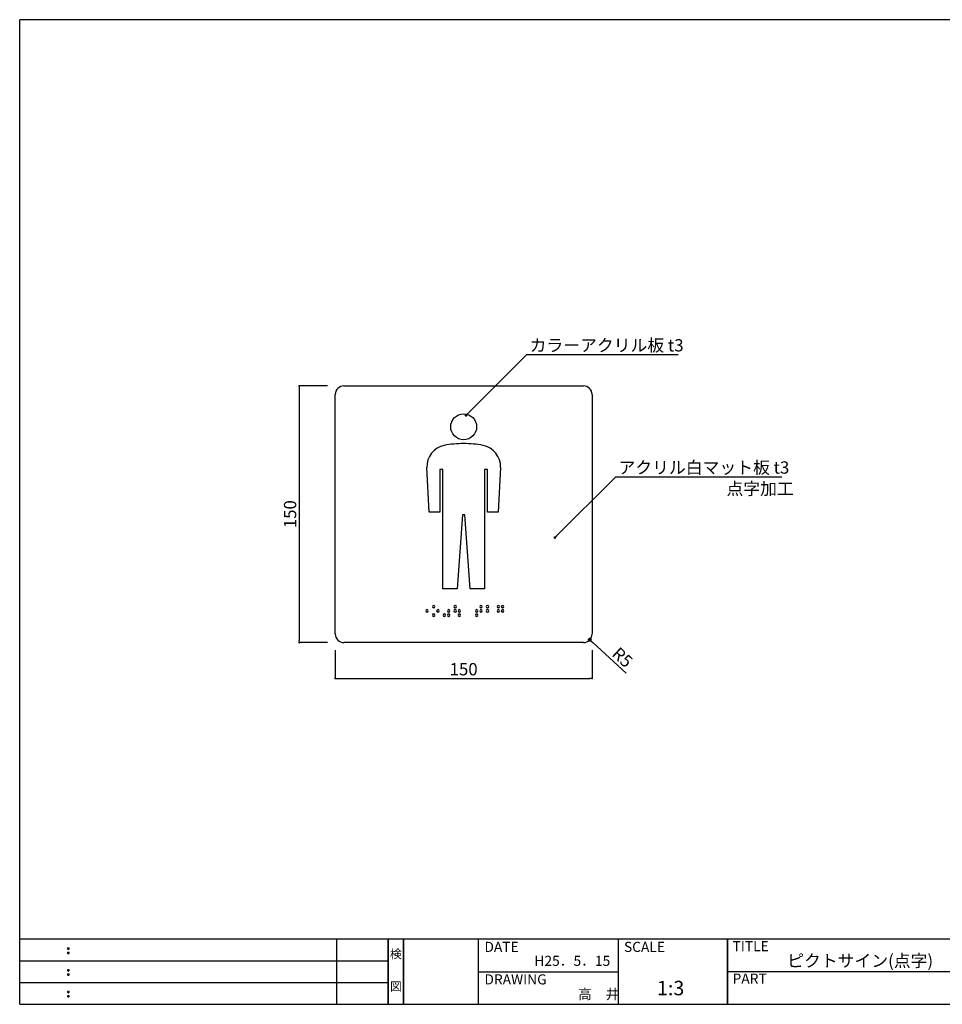
# Model space of a CAD drawing. Extents: x 297 to 578, y 3 to 195.
# Drawn here: x 297 to 477, y 3 to 195 of the extents above; entities that cross this region are included whole.
import ezdxf
from ezdxf.enums import TextEntityAlignment as Align

# ---------------------------------------------------------------- set-up
doc = ezdxf.new("R2010")
doc.units = 0
doc.layers.get('0').update_dxf_attribs({"linetype": 'CONTINUOUS'})
doc.layers.get('DEFPOINTS').update_dxf_attribs({"linetype": 'CONTINUOUS'})
for name, color, linetype in [('LAYER_1', 7, 'CONTINUOUS'), ('寸法', 2, 'CONTINUOUS'), ('本体１', 7, 'CONTINUOUS'), ('枠ライン', 1, 'CONTINUOUS'), ('枠文字', 4, 'CONTINUOUS'), ('枠横ライン', 9, 'CONTINUOUS'), ('注釈', 2, 'CONTINUOUS')]:
    doc.layers.add(name, color=color, linetype=linetype)
doc.styles.add('EXTFONT', font='txt', dxfattribs={"height": 3, "bigfont": 'extfont'})
doc.styles.get("Standard").update_dxf_attribs({"font": 'txt.shx', "bigfont": 'extfont.shx'})
doc.dimstyles.new('KITEI-1$7', dxfattribs={"dimtxt": 2.4, "dimasz": 0.5, "dimexe": 0, "dimexo": 1, "dimgap": 0.7, "dimtad": 2, "dimdec": 0, "dimrnd": 1, "dimzin": 0, "dimdsep": 46, "dimtxsty": 'EXTFONT', "dimblk1": 'DOT', "dimblk2": 'DOT', "dimsah": 1, "dimcen": 0.09, "dimclrd": 2, "dimclre": 2, "dimclrt": 2, "dimadec": 0, "dimazin": 0, "dimtfac": 1, "dimtdec": 4, "dimtofl": 0, "dimtmove": 0, "dimatfit": 0, "dimldrblk": 'DOT', "dimfxl": 1, "dimtolj": 1, "dimtzin": 0, "dimarcsym": 0})
doc.dimstyles.get("Standard").update_dxf_attribs({"dimtxt": 0.18, "dimasz": 0.18, "dimexe": 0.18, "dimexo": 0.0625, "dimgap": 0.09, "dimtad": 0, "dimtih": 1, "dimtoh": 1, "dimdec": 4, "dimzin": 0, "dimdsep": 46, "dimtxsty": 'STANDARD', "dimcen": 0.09, "dimadec": 0, "dimazin": 0, "dimtfac": 1, "dimtdec": 4, "dimtofl": 0, "dimtmove": 0, "dimatfit": 3, "dimfxl": 1, "dimtolj": 1, "dimtzin": 0, "dimarcsym": 0})

# ---------------------------------------------------------------- blocks, each defined once
blk = doc.blocks.new('_DOT')
at = {"color": 0, "linetype": 'ByBlock'}
blk.add_line((-0.5, 0), (-1, 0), dxfattribs=at)
at = {"color": 0, "linetype": 'ByBlock', "const_width": 0.5}
blk.add_lwpolyline([(-0.25, 0, 1), (0.25, 0, 1)], format="xyb", close=True, dxfattribs=at)
blk = doc.blocks.new('*D10')
at = {"color": 2, "lineweight": -2}
for p, q in [((357.3, 123.55), (351.8, 123.55)), ((351.8, 123.15), (351.8, 73.95)), ((357.3, 73.55), (351.8, 73.55))]:
    blk.add_line(p, q, dxfattribs=at)
at = {"layer": 'DEFPOINTS', "color": 0}
for p in [(358.8, 123.55), (351.8, 73.55), (358.8, 73.55)]:
    blk.add_point(p, dxfattribs=at)
at = {"color": 2, "lineweight": -2, "xscale": 0.4, "yscale": 0.4, "zscale": 0.4}
for p, rotation in [((351.8, 123.55), 90), ((351.8, 73.55), 270)]:
    blk.add_blockref('_DOT', p, dxfattribs=dict(at, rotation=rotation))
at = {"color": 2, "insert": (350, 98.55), "char_height": 2.4, "attachment_point": 5, "rotation": 90}
blk.add_mtext('\\A1;150', dxfattribs=at)
blk = doc.blocks.new('*D11')
at = {"color": 2, "lineweight": -2}
for p, q in [((358.8, 72.05), (358.8, 66.55)), ((408.8, 72.05), (408.8, 66.55)), ((359.2, 66.55), (408.4, 66.55))]:
    blk.add_line(p, q, dxfattribs=at)
at = {"layer": 'DEFPOINTS', "color": 0}
for p in [(358.8, 73.55), (408.8, 73.55), (408.8, 66.55)]:
    blk.add_point(p, dxfattribs=at)
at = {"color": 2, "lineweight": -2, "xscale": 0.4, "yscale": 0.4, "zscale": 0.4, "rotation": 180}
blk.add_blockref('_DOT', (358.8, 66.55), dxfattribs=at)
at = {"color": 2, "lineweight": -2, "xscale": 0.4, "yscale": 0.4, "zscale": 0.4}
blk.add_blockref('_DOT', (408.8, 66.55), dxfattribs=at)
at = {"color": 2, "insert": (383.8, 68.35), "char_height": 2.4, "attachment_point": 5}
blk.add_mtext('\\A1;150', dxfattribs=at)

msp = doc.modelspace()

# ---------------------------------------------------------------- linework, layer by layer
msp.add_line((358.805, 75.212), (358.805, 121.879))
for centre, start, end in [((360.471, 121.879), 90, 180), ((360.471, 75.212), 180, 270)]:
    msp.add_arc(centre, 1.667, start, end)
at = {"layer": 'LAYER_1'}
for p, q in [((377.088, 98.925), (376.619, 107.642)), ((390.991, 107.642), (390.523, 98.925)), ((379.767, 107.253), (379.136, 107.253)), ((379.136, 107.253), (379.136, 98.925)), ((379.767, 84.025), (379.767, 107.253)), ((388.476, 107.253), (387.845, 107.253)), ((387.845, 107.253), (387.845, 84.025)), ((388.476, 98.925), (388.476, 107.253)), ((379.136, 98.925), (377.088, 98.925)), ((383.553, 98.419), (382.543, 84.025)), ((384.058, 98.419), (383.553, 98.419)), ((385.068, 84.025), (384.058, 98.419)), ((390.523, 98.925), (388.476, 98.925)), ((382.543, 84.025), (379.767, 84.025)), ((387.845, 84.025), (385.068, 84.025))]:
    msp.add_line(p, q, dxfattribs=at)
msp.add_circle((383.806, 115.583), 2.524, dxfattribs=at)
for centre, radius, start, end in [((380.922, 107.747), 4.305, 102.1715, 181.39988), ((383.829, 91.124), 21.177, 90.0615, 100.37602), ((383.803, 91.353), 20.949, 79.56765, 89.99264), ((386.693, 107.751), 4.3, 358.53813, 77.86224), ((377.952, 80.536), 0.25, 92.26964, 177.71668), ((377.934, 80.532), 0.254, 3.19605, 87.98421), ((382.152, 80.536), 0.25, 92.2696, 177.71664), ((382.133, 80.532), 0.254, 3.20952, 87.98413), ((387.186, 80.537), 0.249, 92.10878, 177.87746), ((387.168, 80.537), 0.249, 2.03729, 87.96279), ((388.452, 80.536), 0.25, 92.26964, 177.71668), ((388.433, 80.532), 0.254, 3.19605, 87.98421), ((390.552, 80.536), 0.25, 92.2824, 177.71752), ((390.533, 80.532), 0.254, 3.20643, 87.98722), ((391.386, 80.537), 0.249, 92.10882, 177.8775), ((391.368, 80.537), 0.249, 2.03729, 87.96279), ((376.685, 79.703), 0.248, 91.87312, 178.11319), ((376.685, 79.719), 0.248, 181.87852, 268.12156), ((376.669, 79.703), 0.248, 1.88062, 88.1193), ((376.669, 79.719), 0.248, 271.89662, 358.11706), ((377.953, 80.551), 0.25, 181.1803, 267.63973), ((377.957, 78.867), 0.254, 93.1974, 177.98257), ((377.952, 78.886), 0.25, 182.28825, 267.72535), ((377.933, 80.555), 0.255, 272.10727, 357.90613), ((377.933, 78.866), 0.254, 2.08553, 87.90106), ((377.937, 78.886), 0.25, 271.18188, 357.63794), ((378.786, 79.703), 0.248, 91.88591, 178.11409), ((378.786, 79.719), 0.248, 181.86791, 268.11848), ((378.769, 79.702), 0.248, 1.89123, 88.12238), ((378.769, 79.719), 0.248, 271.88383, 358.11617), ((380.056, 78.867), 0.254, 93.21022, 177.98344), ((380.052, 78.885), 0.25, 182.27783, 267.72209), ((380.033, 78.866), 0.255, 2.09581, 87.90419), ((380.037, 78.886), 0.25, 271.16944, 357.63699), ((380.885, 79.703), 0.248, 91.88591, 178.11409), ((380.885, 79.719), 0.248, 181.86791, 268.11848), ((380.891, 78.867), 0.254, 93.05427, 178.13931), ((380.886, 78.884), 0.249, 182.03725, 267.96275), ((380.869, 79.702), 0.248, 1.89127, 88.12242), ((380.869, 79.719), 0.248, 271.88379, 358.11613), ((380.868, 78.871), 0.249, 0.94085, 87.87925), ((380.868, 78.885), 0.249, 272.10882, 357.8775), ((382.152, 80.551), 0.25, 181.18351, 267.6366), ((382.151, 79.702), 0.249, 92.02902, 177.95729), ((382.151, 79.72), 0.249, 182.11729, 267.88279), ((382.133, 80.555), 0.255, 272.09481, 357.90519), ((382.134, 79.697), 0.254, 3.05267, 88.1409), ((382.138, 79.72), 0.249, 270.94062, 357.87941), ((382.985, 79.703), 0.248, 91.87312, 178.11319), ((382.985, 79.719), 0.248, 181.87852, 268.12156), ((382.991, 78.867), 0.254, 93.04145, 178.13844), ((382.986, 78.884), 0.249, 182.04777, 267.96592), ((382.969, 79.703), 0.248, 1.88062, 88.1193), ((382.969, 79.719), 0.248, 271.89662, 358.11706), ((382.968, 78.871), 0.249, 0.93031, 87.87603), ((382.968, 78.885), 0.249, 272.12166, 357.87842), ((386.351, 79.702), 0.249, 92.04182, 177.95818), ((386.351, 79.72), 0.249, 182.1036, 267.8828), ((386.356, 78.867), 0.254, 93.21018, 177.9834), ((386.352, 78.885), 0.25, 182.27787, 267.72213), ((386.334, 79.697), 0.254, 3.04969, 88.14389), ((386.338, 79.72), 0.249, 270.94062, 357.87941), ((386.333, 78.866), 0.255, 2.09581, 87.90419), ((386.337, 78.886), 0.25, 271.16944, 357.63699), ((387.186, 80.55), 0.249, 180.94085, 267.87925), ((387.185, 79.703), 0.248, 91.87312, 178.11319), ((387.185, 79.719), 0.248, 181.87852, 268.12156), ((387.164, 80.554), 0.254, 273.05427, 358.13931), ((387.169, 79.703), 0.248, 1.88066, 88.11934), ((387.169, 79.719), 0.248, 271.89658, 358.11702), ((388.452, 80.551), 0.25, 181.1803, 267.63973), ((388.451, 79.702), 0.249, 92.02906, 177.95733), ((388.451, 79.72), 0.249, 182.11407, 267.88593), ((388.433, 80.555), 0.255, 272.10727, 357.90613), ((388.434, 79.697), 0.254, 3.0393, 88.14087), ((388.438, 79.72), 0.249, 270.95305, 357.88038), ((390.552, 80.551), 0.25, 181.16993, 267.63649), ((390.551, 79.702), 0.249, 92.04182, 177.95818), ((390.551, 79.72), 0.249, 182.1036, 267.8828), ((390.533, 80.555), 0.255, 272.09481, 357.90519), ((390.534, 79.697), 0.254, 3.04969, 88.14389), ((390.538, 79.72), 0.249, 270.94062, 357.87941), ((391.386, 80.55), 0.249, 180.94081, 267.87921), ((391.385, 79.703), 0.248, 91.87316, 178.11323), ((391.385, 79.719), 0.248, 181.87848, 268.12152), ((391.364, 80.554), 0.254, 273.05427, 358.13931), ((391.369, 79.703), 0.248, 1.88066, 88.11934), ((391.369, 79.719), 0.248, 271.89658, 358.11702)]:
    msp.add_arc(centre, radius, start, end, dxfattribs=at)
at = {"layer": '寸法', "color": 2, "ltscale": 8}
msp.add_line((415.419, 67.573), (408.951, 73.54), dxfattribs=at)
at = {"layer": '本体１'}
for p, q in [((360.471, 123.546), (407.138, 123.546)), ((408.805, 121.879), (408.805, 75.212)), ((407.138, 73.546), (360.471, 73.546))]:
    msp.add_line(p, q, dxfattribs=at)
for centre, start, end in [((407.138, 121.879), 0, 90), ((407.138, 75.212), 270, 0)]:
    msp.add_arc(centre, 1.667, start, end, dxfattribs=at)
at = {"layer": '枠ライン'}
for p, q in [((359.108, 3.067), (359.108, 15.748)), ((369.109, 3.067), (369.109, 15.748)), ((369.109, 15.748), (369.109, 3.067)), ((369.109, 3.067), (369.109, 15.748)), ((369.109, 15.748), (369.109, 3.067)), ((369.109, 14.318), (369.109, 15.748)), ((372.109, 3.067), (372.109, 15.748)), ((372.109, 15.748), (372.109, 3.067)), ((386.609, 15.748), (386.609, 3.067)), ((413.868, 15.748), (413.868, 3.067)), ((435.167, 15.748), (435.167, 3.067)), ((435.167, 3.067), (435.167, 15.748)), ((435.167, 10.567), (435.167, 15.748)), ((297.346, 11.521), (369.109, 11.521)), ((386.609, 9.408), (413.868, 9.408)), ((491.851, 9.408), (435.167, 9.408)), ((297.346, 7.294), (369.109, 7.294))]:
    msp.add_line(p, q, dxfattribs=at)
at = {"layer": '枠文字'}
for p, q in [((306.706, 14.036), (306.819, 14.083)), ((306.819, 14.083), (306.929, 14.036)), ((306.706, 13.204), (306.819, 13.251)), ((306.819, 13.251), (306.929, 13.204)), ((306.706, 9.809), (306.819, 9.856)), ((306.819, 9.856), (306.929, 9.809)), ((306.706, 8.977), (306.819, 9.024)), ((306.819, 9.024), (306.929, 8.977)), ((306.706, 5.582), (306.819, 5.628)), ((306.706, 4.75), (306.819, 4.796)), ((306.819, 5.628), (306.929, 5.582)), ((306.819, 4.796), (306.929, 4.75))]:
    msp.add_line(p, q, dxfattribs=at)
for centre, radius, start, end in [((306.812, 13.93), 0.15, 134.654, 181.435), ((306.818, 13.923), 0.157, 179.029, 224.269), ((306.816, 13.926), 0.157, 225.791, 271.031), ((306.822, 13.92), 0.151, 268.848, 315.188), ((306.828, 13.928), 0.148, 359.011, 46.889), ((306.822, 13.924), 0.153, 314.087, 0.648), ((306.811, 13.098), 0.149, 134.592, 181.372), ((306.813, 13.091), 0.151, 178.785, 225.126), ((306.817, 13.091), 0.154, 224.225, 270.785), ((306.821, 13.084), 0.146, 268.889, 316.987), ((306.829, 13.097), 0.147, 358.965, 47.063), ((306.828, 13.091), 0.147, 313.002, 1.099), ((306.812, 9.703), 0.15, 134.654, 181.435), ((306.818, 9.696), 0.157, 179.029, 224.269), ((306.828, 9.701), 0.148, 359.011, 46.889), ((306.822, 9.697), 0.153, 314.087, 0.648), ((306.811, 8.871), 0.149, 134.592, 181.372), ((306.813, 8.864), 0.151, 178.785, 225.126), ((306.816, 9.699), 0.157, 225.791, 271.031), ((306.817, 8.864), 0.154, 224.225, 270.785), ((306.822, 9.693), 0.151, 268.848, 315.188), ((306.821, 8.857), 0.146, 268.889, 316.987), ((306.829, 8.87), 0.147, 358.965, 47.063), ((306.828, 8.864), 0.147, 313.002, 1.099), ((306.812, 5.475), 0.15, 134.654, 181.435), ((306.818, 5.469), 0.157, 179.029, 224.269), ((306.811, 4.643), 0.149, 134.592, 181.372), ((306.813, 4.636), 0.151, 178.785, 225.126), ((306.816, 5.472), 0.157, 225.791, 271.031), ((306.817, 4.637), 0.154, 224.225, 270.785), ((306.822, 5.465), 0.151, 268.848, 315.188), ((306.821, 4.629), 0.146, 268.889, 316.987), ((306.828, 5.474), 0.148, 359.011, 46.889), ((306.822, 5.47), 0.153, 314.087, 0.648), ((306.829, 4.642), 0.147, 358.965, 47.063), ((306.828, 4.637), 0.147, 313.002, 1.099)]:
    msp.add_arc(centre, radius, start, end, dxfattribs=at)
at = {"layer": '枠横ライン'}
for p, q in [((577.57, 194.884), (297.346, 194.884)), ((297.346, 3.067), (297.346, 194.884)), ((577.57, 15.748), (297.346, 15.749)), ((297.346, 3.067), (577.57, 3.066))]:
    msp.add_line(p, q, dxfattribs=at)
at = {"layer": '注釈', "color": 2, "linetype": 'Continuous'}
for p, q in [((396.097, 129.637), (425.547, 129.637)), ((413.405, 105.827), (445.764, 105.827))]:
    msp.add_line(p, q, dxfattribs=at)

# ---------------------------------------------------------------- block references
at = {"layer": '寸法', "color": 2, "ltscale": 8, "xscale": 0.7999999999999754, "yscale": 0.7999999999999754, "zscale": 0.7999999999999754, "rotation": 137.3096215320092}
msp.add_blockref('_DOT', (408.363, 74.082), dxfattribs=at)

# ---------------------------------------------------------------- texts
at = {"layer": '寸法', "color": 2, "ltscale": 8, "insert": (414.729, 70.659), "char_height": 2.4, "attachment_point": 5, "rotation": 317.30962}
msp.add_mtext('\\A1;R5', dxfattribs=at)
at = {"layer": '枠文字'}
for s, height, p in [('TITLE', 1.9679, (436.168, 13.411)), ('DATE', 1.9679, (387.849, 13.271)), ('SCALE', 1.9679, (415.019, 13.271)), ('H25．5．15', 1.9679, (397.578, 10.553)), ('ピクトサイン(点字)', 2.4, (446.812, 10.359)), ('DRAWING', 1.9679, (387.849, 6.937)), ('1:3', 2.808, (421.448, 4.826)), ('PART ', 1.9679, (436.168, 7.093)), ('高\u3000井', 1.9679, (406.086, 4.079))]:
    msp.add_text(s, height=height, dxfattribs=at).set_placement(p)
for s, p in [('検', (370.609, 12.028)), ('図', (370.609, 5.703))]:
    msp.add_text(s, height=1.687, dxfattribs=at).set_placement(p, align=Align.CENTER)
at = {"layer": '注釈', "color": 2, "linetype": 'Continuous'}
for s, p in [('カラーアクリル板 t3', (396.651, 130.252)), ('アクリル白マット板 t3', (413.959, 106.442)), ('点字加工', (434.985, 102.312))]:
    msp.add_text(s, height=2.4, dxfattribs=at).set_placement(p)

# ---------------------------------------------------------------- dimensions: what is measured, and where the dimension line sits
dim = msp.add_linear_dim(base=(351.805, 73.546), p1=(358.805, 123.546), p2=(358.805, 73.546), angle=90, dimstyle='STANDARD', override={"dimtxt": 2.4, "dimasz": 0.4, "dimexe": 0, "dimexo": 1.5, "dimgap": 0.6, "dimtad": 3, "dimtih": 0, "dimtoh": 0, "dimdec": 1, "dimlfac": 3, "dimzin": 9, "dimtxsty": 'STANDARD', "dimblk1": 'DOT', "dimblk2": 'DOT', "dimsah": 1, "dimcen": 0, "dimclrd": 2, "dimclre": 2, "dimclrt": 2, "dimtdec": 1, "dimtofl": 1, "dimldrblk": 'DOT', "dimtzin": 13})
dim.commit()
dim.dimension.update_dxf_attribs({"geometry": '*D10', "text_midpoint": (350.005, 98.546)})
dim = msp.add_linear_dim(base=(408.805, 66.546), p1=(358.805, 73.546), p2=(408.805, 73.546), dimstyle='STANDARD', override={"dimtxt": 2.4, "dimasz": 0.4, "dimexe": 0, "dimexo": 1.5, "dimgap": 0.6, "dimtad": 3, "dimtih": 0, "dimtoh": 0, "dimdec": 1, "dimlfac": 3, "dimzin": 9, "dimtxsty": 'STANDARD', "dimblk1": 'DOT', "dimblk2": 'DOT', "dimsah": 1, "dimcen": 0, "dimclrd": 2, "dimclre": 2, "dimclrt": 2, "dimtdec": 1, "dimtofl": 1, "dimldrblk": 'DOT', "dimtzin": 13})
dim.commit()
dim.dimension.update_dxf_attribs({"geometry": '*D11', "text_midpoint": (383.805, 68.346)})

# ---------------------------------------------------------------- leaders
at = {"layer": '注釈', "color": 2, "linetype": 'ByBlock', "annotation_type": 0, "has_hookline": 1, "hookline_direction": 0}
for points in [[(384.254, 117.797), (396.097, 129.637), (396.597, 129.637)], [(401.562, 93.988), (413.405, 105.827), (413.905, 105.827)]]:
    msp.add_leader(points, dimstyle='KITEI-1$7', override={"dimtxsty": 'STANDARD'}, dxfattribs=at)

doc.saveas('drawing.dxf')
